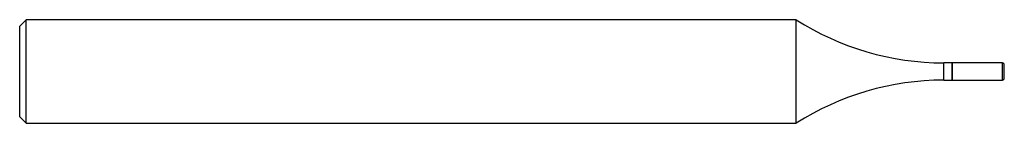
# Model space of a CAD drawing. Units: inches. Extents: x 0 to 2.24, y -0.12 to 0.12.
import ezdxf

# ---------------------------------------------------------------- set-up
doc = ezdxf.new("R2010")
doc.units = ezdxf.units.IN
doc.header["$MEASUREMENT"] = 0

msp = doc.modelspace()

# ---------------------------------------------------------------- linework, layer by layer
at = {"color": 7, "linetype": 'Continuous', "lineweight": 25}
for p, q in [((0.015, 0.1181), (0, 0.1031)), ((1.7695, 0.1181), (0.015, 0.1181)), ((0.015, -0.1181), (0.015, 0.1181)), ((1.7695, -0.1181), (1.7695, 0.1181)), ((0, -0.1031), (0, 0.1031)), ((2.1255, 0.0197), (2.1061, 0.0197)), ((2.1061, -0.0197), (2.1061, 0.0197)), ((2.126, 0.0192), (2.1255, 0.0197)), ((2.1255, -0.0197), (2.1255, 0.0197)), ((2.2402, 0.0197), (2.126, 0.0197)), ((2.126, -0.0197), (2.126, 0.0197)), ((2.2402, -0.0197), (2.2402, 0.0197)), ((2.2441, -0.0158), (2.2441, 0.0158)), ((2.1061, -0.0197), (2.1255, -0.0197)), ((2.1255, -0.0197), (2.126, -0.0192)), ((2.126, -0.0197), (2.2402, -0.0197)), ((0, -0.1031), (0.015, -0.1181)), ((0.015, -0.1181), (1.7695, -0.1181))]:
    msp.add_line(p, q, dxfattribs=at)
for centre, radius, start, end in [((2.1061, 0.6447), 0.625, 237.4114, 270), ((2.2402, 0.0158), 0.0039, 0, 90), ((2.1061, -0.6447), 0.625, 90, 122.5886), ((2.2402, -0.0158), 0.0039, 270, 360)]:
    msp.add_arc(centre, radius, start, end, dxfattribs=at)

doc.saveas('drawing.dxf')
